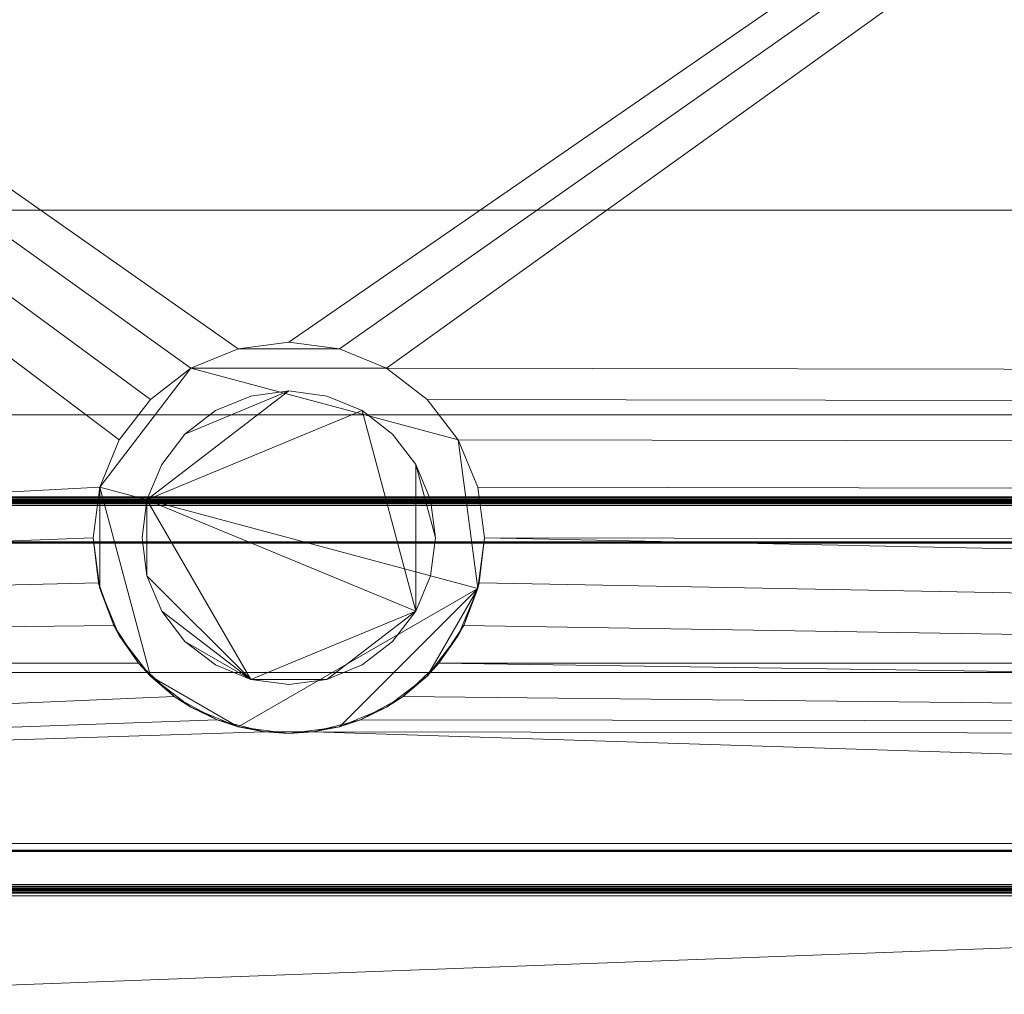
# Model space of a CAD drawing. Units: inches. Extents: x -21052 to -20488, y -8041 to -7184.
# Drawn here: x -20600 to -20590, y -7677 to -7667 of the extents above; entities that cross this region are included whole.
import ezdxf

# ---------------------------------------------------------------- set-up
doc = ezdxf.new("R2010")
doc.units = ezdxf.units.IN
doc.header["$MEASUREMENT"] = 0
doc.layers.add('O5M-display-case-CAD-drawing-6-3D-View$0$M-EQPM', color=50, linetype='Continuous', lineweight=9)

# ---------------------------------------------------------------- blocks, each defined once
blk = doc.blocks.new('O5M-display-case-CAD-drawing-6-3D-View$0$O5M - 6_-4296611-O5M 6_ iso')
at = {"layer": 'O5M-display-case-CAD-drawing-6-3D-View$0$M-EQPM'}
mesh = blk.add_polyface(dxfattribs=at)
corners = [(72, -15.807, 5.125), (72, -50.2, 5.125), (0, -50.2, 5.125), (0, -15.807, 5.125)]
mesh.append_faces([[corners[k] for k in face] for face in [(3, 0, 1, 2)]])
mesh = blk.add_polyface(dxfattribs=at)
corners = [(72, -50.414, 80.859), (72, -15.807, 80.859), (0, -15.807, 80.859), (0, -50.414, 80.859)]
mesh.append_faces([[corners[k] for k in face] for face in [(0, 1, 2, 3)]])
mesh = blk.add_polyface(dxfattribs=at)
corners = [(72, -47.557, 5.125), (72, -15.807, 5.125), (0, -15.807, 5.125), (0, -47.557, 5.125)]
mesh.append_faces([[corners[k] for k in face] for face in [(0, 1, 2, 3)]])
mesh = blk.add_polyface(dxfattribs=at)
corners = [(72, -17.587, 2.948), (72, -45.715, 2.948), (64.818, -45.715, 2.948), (65.054, -45.337, 2.948), (65.2, -44.916, 2.948), (65.25, -44.473, 2.948), (65.182, -43.956, 2.948), (64.982, -43.473, 2.948), (64.664, -43.059, 2.948), (64.25, -42.741, 2.948), (63.768, -42.541, 2.948), (63.25, -42.473, 2.948), (62.732, -42.541, 2.948), (62.25, -42.741, 2.948), (61.836, -43.059, 2.948), (61.518, -43.473, 2.948), (61.318, -43.956, 2.948), (61.25, -44.473, 2.948), (61.3, -44.916, 2.948), (61.446, -45.337, 2.948), (61.682, -45.715, 2.948), (37.535, -45.715, 2.948), (37.788, -45.328, 2.948), (37.946, -44.892, 2.948), (38, -44.432, 2.948), (37.932, -43.915, 2.948), (37.732, -43.432, 2.948), (37.414, -43.018, 2.948), (37, -42.7, 2.948), (36.518, -42.501, 2.948), (36, -42.432, 2.948), (35.482, -42.501, 2.948), (35, -42.7, 2.948), (34.586, -43.018, 2.948), (34.268, -43.432, 2.948), (34.068, -43.915, 2.948), (34, -44.432, 2.948), (34.054, -44.892, 2.948), (34.212, -45.328, 2.948), (34.465, -45.715, 2.948), (0, -45.715, 2.948), (0, -17.587, 2.948)]
mesh.append_faces([[corners[k] for k in face] for face in [(3, 1, 2), (40, 38, 39)]], dxfattribs={"vtx0": -1})
mesh.append_faces([[corners[k] for k in face] for face in [(9, 1, 8), (8, 1, 7), (38, 40, 37), (30, 0, 29), (29, 0, 28)]], dxfattribs={"vtx0": -1, "vtx1": -1})
mesh.append_faces([[corners[k] for k in face] for face in [(1, 3, 4), (1, 6, 7), (0, 10, 11), (41, 31, 32)]], dxfattribs={"vtx0": -1, "vtx2": -1})
mesh.append_faces([[corners[k] for k in face] for face in [(0, 12, 13, 28)]], dxfattribs={"vtx0": -1, "vtx2": -1, "vtx3": -1})
mesh.append_faces([[corners[k] for k in face] for face in [(21, 22, 20)]], dxfattribs={"vtx1": -1})
mesh.append_faces([[corners[k] for k in face] for face in [(4, 5, 1), (5, 6, 1), (17, 18, 24), (11, 12, 0), (36, 37, 40), (35, 36, 40), (33, 34, 41), (32, 33, 41)]], dxfattribs={"vtx1": -1, "vtx2": -1})
mesh.append_faces([[corners[k] for k in face] for face in [(18, 19, 23, 24), (19, 20, 22, 23), (9, 10, 0, 1), (14, 15, 26, 27), (13, 14, 27, 28), (15, 16, 25, 26), (16, 17, 24, 25), (34, 35, 40, 41), (30, 31, 41, 0)]], dxfattribs={"vtx1": -1, "vtx3": -1})
mesh = blk.add_polyface(dxfattribs=at)
corners = [(72, -48.064, 78.883), (72, -17.787, 78.883), (0, -17.787, 78.883), (0, -48.064, 78.883)]
mesh.append_faces([[corners[k] for k in face] for face in [(0, 1, 2, 3)]])
mesh = blk.add_polyface(dxfattribs=at)
corners = [(72, -17.787, 78.883), (72, -50.414, 78.883), (0, -50.414, 78.883), (0, -17.787, 78.883)]
mesh.append_faces([[corners[k] for k in face] for face in [(3, 0, 1, 2)]])
mesh = blk.add_polyface(dxfattribs=at)
corners = [(72, -20.873, 76.759), (72, -44.013, 76.759), (0, -44.013, 76.759), (0, -20.873, 76.759)]
mesh.append_faces([[corners[k] for k in face] for face in [(0, 1, 2, 3)]])
mesh = blk.add_polyface(dxfattribs=at)
corners = [(72, -41.086, 7.704), (72, -23.602, 8.333), (0, -23.602, 8.333), (0, -41.086, 7.704)]
mesh.append_faces([[corners[k] for k in face] for face in [(3, 0, 1, 2)]])
mesh = blk.add_polyface(dxfattribs=at)
corners = [(72, -23.602, 8.333), (72, -41.086, 7.704), (0, -41.086, 7.704), (0, -23.602, 8.333)]
mesh.append_faces([[corners[k] for k in face] for face in [(3, 0, 1, 2)]])
mesh = blk.add_polyface(dxfattribs=at)
corners = [(72, -52.13, 17.603), (72, -24.078, 18.093), (0, -24.078, 18.093), (0, -52.13, 17.603)]
mesh.append_faces([[corners[k] for k in face] for face in [(0, 1, 2, 3)]])
mesh = blk.add_polyface(dxfattribs=at)
corners = [(72, -37.645, 80.859), (72, -49.612, 80.859), (0, -49.612, 80.859), (0, -37.645, 80.859)]
mesh.append_faces([[corners[k] for k in face] for face in [(3, 0, 1, 2)]])
mesh = blk.add_polyface(dxfattribs=at)
corners = [(72, -52.795, 81.578), (72, -37.645, 81.578), (0, -37.645, 81.578), (0, -52.795, 81.578)]
mesh.append_faces([[corners[k] for k in face] for face in [(0, 1, 2, 3)]])
mesh = blk.add_polyface(dxfattribs=at)
corners = [(72, -43.177, 6.185), (72, -41.086, 7.704), (0, -41.086, 7.704), (0, -43.177, 6.185)]
mesh.append_faces([[corners[k] for k in face] for face in [(0, 1, 2, 3)]])
mesh = blk.add_polyface(dxfattribs=at)
corners = [(72, -41.086, 7.704), (72, -43.177, 6.185), (0, -43.177, 6.185), (0, -41.086, 7.704)]
mesh.append_faces([[corners[k] for k in face] for face in [(0, 1, 2, 3)]])
mesh = blk.add_polyface(dxfattribs=at)
corners = [(34, -44.432, 4.875), (34.068, -43.915, 4.875), (34.268, -43.432, 4.875), (34.586, -43.018, 4.875), (35, -42.7, 4.875), (35.482, -42.501, 4.875), (36, -42.432, 4.875), (36.518, -42.501, 4.875), (37, -42.7, 4.875), (37.414, -43.018, 4.875), (37.732, -43.432, 4.875), (37.932, -43.915, 4.875), (38, -44.432, 4.875), (37.932, -44.95, 4.875), (37.732, -45.432, 4.875), (37.414, -45.847, 4.875), (37, -46.164, 4.875), (36.518, -46.364, 4.875), (36, -46.432, 4.875), (35.482, -46.364, 4.875), (35, -46.164, 4.875), (34.586, -45.847, 4.875), (34.268, -45.432, 4.875), (34.068, -44.95, 4.875)]
mesh.append_faces([[corners[k] for k in face] for face in [(7, 5, 6), (4, 1, 2, 3), (1, 23, 0)]], dxfattribs={"vtx0": -1})
mesh.append_faces([[corners[k] for k in face] for face in [(19, 13, 17, 18)]], dxfattribs={"vtx0": -1, "vtx1": -1})
mesh.append_faces([[corners[k] for k in face] for face in [(21, 1, 13, 19), (4, 10, 13, 1)]], dxfattribs={"vtx0": -1, "vtx1": -1, "vtx2": -1, "vtx3": -1})
mesh.append_faces([[corners[k] for k in face] for face in [(14, 15, 13), (20, 21, 19)]], dxfattribs={"vtx1": -1})
mesh.append_faces([[corners[k] for k in face] for face in [(16, 17, 13, 15)]], dxfattribs={"vtx1": -1, "vtx2": -1})
mesh.append_faces([[corners[k] for k in face] for face in [(7, 8, 4, 5)]], dxfattribs={"vtx1": -1, "vtx3": -1})
mesh.append_faces([[corners[k] for k in face] for face in [(11, 12, 13, 10)]], dxfattribs={"vtx2": -1})
mesh.append_faces([[corners[k] for k in face] for face in [(21, 22, 23, 1), (8, 9, 10, 4)]], dxfattribs={"vtx2": -1, "vtx3": -1})
mesh = blk.add_polyface(dxfattribs=at)
corners = [(38, -44.432, 4.875), (37.932, -43.915, 4.875), (37.732, -43.432, 4.875), (37.414, -43.018, 4.875), (37, -42.7, 4.875), (36.518, -42.501, 4.875), (36, -42.432, 4.875), (35.482, -42.501, 4.875), (35, -42.7, 4.875), (34.586, -43.018, 4.875), (34.268, -43.432, 4.875), (34.068, -43.915, 4.875), (34, -44.432, 4.875), (34, -44.432, 2.948), (34.068, -43.915, 2.948), (34.268, -43.432, 2.948), (34.586, -43.018, 2.948), (35, -42.7, 2.948), (35.482, -42.501, 2.948), (36, -42.432, 2.948), (36.518, -42.501, 2.948), (37, -42.7, 2.948), (37.414, -43.018, 2.948), (37.732, -43.432, 2.948), (37.932, -43.915, 2.948), (38, -44.432, 2.948)]
mesh.append_faces([[corners[k] for k in face] for face in [(3, 22, 23, 2), (2, 23, 24, 1), (5, 20, 21, 4), (4, 21, 22, 3)]], dxfattribs={"vtx0": -1, "vtx2": -1})
mesh.append_faces([[corners[k] for k in face] for face in [(13, 14, 11, 12)]], dxfattribs={"vtx1": -1})
mesh.append_faces([[corners[k] for k in face] for face in [(19, 20, 5, 6), (16, 17, 8, 9), (17, 18, 7, 8), (14, 15, 10, 11), (15, 16, 9, 10), (6, 7, 18, 19)]], dxfattribs={"vtx1": -1, "vtx3": -1})
mesh.append_faces([[corners[k] for k in face] for face in [(25, 0, 1, 24)]], dxfattribs={"vtx2": -1})
mesh = blk.add_polyface(dxfattribs=at)
corners = [(34.5, -44.432, 4.875), (34.551, -44.821, 4.875), (34.701, -45.182, 4.875), (34.939, -45.493, 4.875), (35.25, -45.731, 4.875), (35.612, -45.881, 4.875), (36, -45.932, 4.875), (36.388, -45.881, 4.875), (36.75, -45.731, 4.875), (37.061, -45.493, 4.875), (37.299, -45.182, 4.875), (37.449, -44.821, 4.875), (37.5, -44.432, 4.875), (37.449, -44.044, 4.875), (37.299, -43.682, 4.875), (37.061, -43.372, 4.875), (36.75, -43.133, 4.875), (36.388, -42.984, 4.875), (36, -42.932, 4.875), (35.612, -42.984, 4.875), (35.25, -43.133, 4.875), (34.939, -43.372, 4.875), (34.701, -43.682, 4.875), (34.551, -44.044, 4.875)]
mesh.append_faces([[corners[k] for k in face] for face in [(10, 7, 8, 9), (14, 12, 13)]], dxfattribs={"vtx0": -1})
mesh.append_faces([[corners[k] for k in face] for face in [(16, 10, 14, 15)]], dxfattribs={"vtx0": -1, "vtx1": -1})
mesh.append_faces([[corners[k] for k in face] for face in [(16, 23, 10)]], dxfattribs={"vtx0": -1, "vtx1": -1, "vtx2": -1})
mesh.append_faces([[corners[k] for k in face] for face in [(5, 7, 10, 23)]], dxfattribs={"vtx0": -1, "vtx1": -1, "vtx2": -1, "vtx3": -1})
mesh.append_faces([[corners[k] for k in face] for face in [(0, 1, 23)]], dxfattribs={"vtx1": -1})
mesh.append_faces([[corners[k] for k in face] for face in [(1, 2, 5, 23)]], dxfattribs={"vtx1": -1, "vtx2": -1, "vtx3": -1})
mesh.append_faces([[corners[k] for k in face] for face in [(3, 4, 5, 2), (5, 6, 7), (19, 20, 21, 18)]], dxfattribs={"vtx2": -1})
mesh.append_faces([[corners[k] for k in face] for face in [(10, 11, 12, 14), (16, 17, 18, 23), (21, 22, 23, 18)]], dxfattribs={"vtx2": -1, "vtx3": -1})
mesh = blk.add_polyface(dxfattribs=at)
corners = [(34.5, -44.432, 2.626), (34.551, -44.044, 2.626), (34.701, -43.682, 2.626), (34.939, -43.372, 2.626), (35.25, -43.133, 2.626), (35.612, -42.984, 2.626), (36, -42.932, 2.626), (36.388, -42.984, 2.626), (36.75, -43.133, 2.626), (37.061, -43.372, 2.626), (37.299, -43.682, 2.626), (37.449, -44.044, 2.626), (37.5, -44.432, 2.626), (37.449, -44.821, 2.626), (37.299, -45.182, 2.626), (37.061, -45.493, 2.626), (36.75, -45.731, 2.626), (36.388, -45.881, 2.626), (36, -45.932, 2.626), (35.612, -45.881, 2.626), (35.25, -45.731, 2.626), (34.939, -45.493, 2.626), (34.701, -45.182, 2.626), (34.551, -44.821, 2.626)]
mesh.append_faces([[corners[k] for k in face] for face in [(21, 19, 20)]], dxfattribs={"vtx0": -1})
mesh.append_faces([[corners[k] for k in face] for face in [(19, 14, 17, 18)]], dxfattribs={"vtx0": -1, "vtx1": -1})
mesh.append_faces([[corners[k] for k in face] for face in [(1, 8, 14, 19)]], dxfattribs={"vtx0": -1, "vtx1": -1, "vtx2": -1, "vtx3": -1})
mesh.append_faces([[corners[k] for k in face] for face in [(19, 21, 22, 23)]], dxfattribs={"vtx0": -1, "vtx3": -1})
mesh.append_faces([[corners[k] for k in face] for face in [(16, 17, 14, 15)]], dxfattribs={"vtx1": -1})
mesh.append_faces([[corners[k] for k in face] for face in [(10, 11, 12)]], dxfattribs={"vtx2": -1})
mesh.append_faces([[corners[k] for k in face] for face in [(6, 7, 8, 1), (8, 9, 10, 14), (1, 2, 3, 6), (23, 0, 1, 19), (12, 13, 14, 10)]], dxfattribs={"vtx2": -1, "vtx3": -1})
mesh.append_faces([[corners[k] for k in face] for face in [(3, 4, 5, 6)]], dxfattribs={"vtx3": -1})
mesh = blk.add_polyface(dxfattribs=at)
corners = [(34.5, -44.432, 4.875), (34.551, -44.044, 4.875), (34.701, -43.682, 4.875), (34.939, -43.372, 4.875), (35.25, -43.133, 4.875), (35.612, -42.984, 4.875), (36, -42.932, 4.875), (36.388, -42.984, 4.875), (36.75, -43.133, 4.875), (37.061, -43.372, 4.875), (37.299, -43.682, 4.875), (37.449, -44.044, 4.875), (37.5, -44.432, 4.875), (37.5, -44.432, 2.626), (37.449, -44.044, 2.626), (37.299, -43.682, 2.626), (37.061, -43.372, 2.626), (36.75, -43.133, 2.626), (36.388, -42.984, 2.626), (36, -42.932, 2.626), (35.612, -42.984, 2.626), (35.25, -43.133, 2.626), (34.939, -43.372, 2.626), (34.701, -43.682, 2.626), (34.551, -44.044, 2.626), (34.5, -44.432, 2.626)]
mesh.append_faces([[corners[k] for k in face] for face in [(1, 24, 25, 0)]], dxfattribs={"vtx0": -1})
mesh.append_faces([[corners[k] for k in face] for face in [(7, 18, 19, 6), (17, 8, 9, 16), (5, 20, 21, 4), (4, 21, 22, 3), (2, 23, 24, 1), (3, 22, 23, 2), (20, 5, 6, 19)]], dxfattribs={"vtx0": -1, "vtx2": -1})
mesh.append_faces([[corners[k] for k in face] for face in [(13, 14, 11, 12)]], dxfattribs={"vtx1": -1})
mesh.append_faces([[corners[k] for k in face] for face in [(14, 15, 10, 11), (15, 16, 9, 10), (7, 8, 17, 18)]], dxfattribs={"vtx1": -1, "vtx3": -1})
mesh = blk.add_polyface(dxfattribs=at)
corners = [(72, -45.808, 6.185), (72, -43.177, 6.185), (0, -43.177, 6.185), (0, -45.808, 6.185)]
mesh.append_faces([[corners[k] for k in face] for face in [(3, 0, 1, 2)]])
mesh = blk.add_polyface(dxfattribs=at)
corners = [(72, -43.177, 6.185), (72, -45.808, 6.185), (0, -45.808, 6.185), (0, -43.177, 6.185)]
mesh.append_faces([[corners[k] for k in face] for face in [(3, 0, 1, 2)]])
mesh = blk.add_polyface(dxfattribs=at)
corners = [(72, -44.013, 75.537), (72, -44.016, 75.514), (72, -44.025, 75.493), (72, -44.039, 75.475), (72, -44.057, 75.461), (72, -44.078, 75.452), (72, -44.101, 75.449), (0, -44.101, 75.449), (0, -44.078, 75.452), (0, -44.057, 75.461), (0, -44.039, 75.475), (0, -44.025, 75.493), (0, -44.016, 75.514), (0, -44.013, 75.537)]
mesh.append_faces([[corners[k] for k in face] for face in [(1, 12, 13, 0)]], dxfattribs={"vtx0": -1})
mesh.append_faces([[corners[k] for k in face] for face in [(5, 8, 9, 4), (4, 9, 10, 3), (2, 11, 12, 1), (11, 2, 3, 10)]], dxfattribs={"vtx0": -1, "vtx2": -1})
mesh.append_faces([[corners[k] for k in face] for face in [(6, 7, 8, 5)]], dxfattribs={"vtx2": -1})
mesh = blk.add_polyface(dxfattribs=at)
corners = [(72, -44.013, 76.759), (72, -44.013, 75.537), (0, -44.013, 75.537), (0, -44.013, 76.759)]
mesh.append_faces([[corners[k] for k in face] for face in [(3, 0, 1, 2)]])
mesh = blk.add_polyface(dxfattribs=at)
corners = [(72, -44.038, 76.474), (72, -48.039, 76.474), (0, -48.039, 76.474), (0, -44.038, 76.474)]
mesh.append_faces([[corners[k] for k in face] for face in [(3, 0, 1, 2)]])
mesh = blk.add_polyface(dxfattribs=at)
corners = [(72, -44.038, 75.537), (72, -44.038, 76.474), (0, -44.038, 76.474), (0, -44.038, 75.537)]
mesh.append_faces([[corners[k] for k in face] for face in [(3, 0, 1, 2)]])
mesh = blk.add_polyface(dxfattribs=at)
corners = [(72, -44.101, 75.474), (72, -44.084, 75.476), (72, -44.069, 75.483), (72, -44.056, 75.493), (72, -44.047, 75.506), (72, -44.04, 75.521), (72, -44.038, 75.537), (0, -44.038, 75.537), (0, -44.04, 75.521), (0, -44.047, 75.506), (0, -44.056, 75.493), (0, -44.069, 75.483), (0, -44.084, 75.476), (0, -44.101, 75.474)]
mesh.append_faces([[corners[k] for k in face] for face in [(9, 4, 5, 8), (4, 9, 10, 3), (12, 1, 2, 11), (3, 10, 11, 2)]], dxfattribs={"vtx0": -1, "vtx2": -1})
mesh.append_faces([[corners[k] for k in face] for face in [(13, 0, 1, 12)]], dxfattribs={"vtx2": -1})
mesh.append_faces([[corners[k] for k in face] for face in [(5, 6, 7, 8)]], dxfattribs={"vtx3": -1})
mesh = blk.add_polyface(dxfattribs=at)
corners = [(72, -44.038, 76.474), (72, -44.038, 75.537), (0, -44.038, 75.537), (0, -44.038, 76.474)]
mesh.append_faces([[corners[k] for k in face] for face in [(3, 0, 1, 2)]])
mesh = blk.add_polyface(dxfattribs=at)
corners = [(72, -48.039, 76.474), (72, -44.038, 76.474), (0, -44.038, 76.474), (0, -48.039, 76.474)]
mesh.append_faces([[corners[k] for k in face] for face in [(3, 0, 1, 2)]])
mesh = blk.add_polyface(dxfattribs=at)
corners = [(72, -44.038, 75.537), (72, -44.04, 75.521), (72, -44.047, 75.506), (72, -44.056, 75.493), (72, -44.069, 75.483), (72, -44.084, 75.476), (72, -44.101, 75.474), (0, -44.101, 75.474), (0, -44.084, 75.476), (0, -44.069, 75.483), (0, -44.056, 75.493), (0, -44.047, 75.506), (0, -44.04, 75.521), (0, -44.038, 75.537)]
mesh.append_faces([[corners[k] for k in face] for face in [(1, 12, 13, 0)]], dxfattribs={"vtx0": -1})
mesh.append_faces([[corners[k] for k in face] for face in [(5, 8, 9, 4), (4, 9, 10, 3), (2, 11, 12, 1), (11, 2, 3, 10)]], dxfattribs={"vtx0": -1, "vtx2": -1})
mesh.append_faces([[corners[k] for k in face] for face in [(6, 7, 8, 5)]], dxfattribs={"vtx2": -1})
mesh = blk.add_polyface(dxfattribs=at)
corners = [(72, -44.473, 75.474), (72, -44.101, 75.474), (0, -44.101, 75.474), (0, -44.473, 75.474)]
mesh.append_faces([[corners[k] for k in face] for face in [(0, 1, 2, 3)]])
mesh = blk.add_polyface(dxfattribs=at)
corners = [(72, -44.101, 75.449), (72, -44.473, 75.449), (0, -44.473, 75.449), (0, -44.101, 75.449)]
mesh.append_faces([[corners[k] for k in face] for face in [(0, 1, 2, 3)]])
mesh = blk.add_polyface(dxfattribs=at)
corners = [(72, -44.101, 75.474), (72, -47.977, 75.474), (0, -47.977, 75.474), (0, -44.101, 75.474)]
mesh.append_faces([[corners[k] for k in face] for face in [(3, 0, 1, 2)]])
mesh = blk.add_polyface(dxfattribs=at)
corners = [(72, -44.473, 75.449), (72, -44.476, 75.45), (72, -44.48, 75.451), (72, -44.482, 75.453), (72, -44.484, 75.456), (72, -44.485, 75.459), (72, -44.486, 75.462), (72, -44.485, 75.465), (72, -44.484, 75.468), (72, -44.482, 75.471), (72, -44.48, 75.473), (72, -44.476, 75.474), (72, -44.473, 75.474), (0, -44.473, 75.474), (0, -44.476, 75.474), (0, -44.48, 75.473), (0, -44.482, 75.471), (0, -44.484, 75.468), (0, -44.485, 75.465), (0, -44.486, 75.462), (0, -44.485, 75.459), (0, -44.484, 75.456), (0, -44.482, 75.453), (0, -44.48, 75.451), (0, -44.476, 75.45), (0, -44.473, 75.449)]
mesh.append_faces([[corners[k] for k in face] for face in [(1, 24, 25, 0)]], dxfattribs={"vtx0": -1})
mesh.append_faces([[corners[k] for k in face] for face in [(11, 14, 15, 10), (10, 15, 16, 9), (8, 17, 18, 7), (9, 16, 17, 8), (7, 18, 19, 6), (5, 20, 21, 4), (4, 21, 22, 3), (2, 23, 24, 1), (3, 22, 23, 2), (20, 5, 6, 19)]], dxfattribs={"vtx0": -1, "vtx2": -1})
mesh.append_faces([[corners[k] for k in face] for face in [(12, 13, 14, 11)]], dxfattribs={"vtx2": -1})
mesh = blk.add_polyface(dxfattribs=at)
corners = [(34, -44.432, 4.875), (34.068, -44.95, 4.875), (34.268, -45.432, 4.875), (34.586, -45.847, 4.875), (35, -46.164, 4.875), (35.482, -46.364, 4.875), (36, -46.432, 4.875), (36.518, -46.364, 4.875), (37, -46.164, 4.875), (37.414, -45.847, 4.875), (37.732, -45.432, 4.875), (37.932, -44.95, 4.875), (38, -44.432, 4.875), (38, -44.432, 2.948), (37.946, -44.892, 2.948), (37.788, -45.328, 2.948), (37.535, -45.715, 2.948), (37.535, -45.715), (37.17, -46.055), (36.732, -46.294), (36.249, -46.417), (35.751, -46.417), (35.268, -46.294), (34.83, -46.055), (34.465, -45.715), (34.465, -45.715, 2.948), (34.212, -45.328, 2.948), (34.054, -44.892, 2.948), (34, -44.432, 2.948)]
mesh.append_faces([[corners[k] for k in face] for face in [(0, 27, 28), (18, 16, 17)]], dxfattribs={"vtx0": -1})
mesh.append_faces([[corners[k] for k in face] for face in [(4, 23, 3), (26, 2, 25), (20, 7, 19), (19, 8, 18), (8, 19, 7), (12, 14, 11), (21, 6, 20)]], dxfattribs={"vtx0": -1, "vtx1": -1})
mesh.append_faces([[corners[k] for k in face] for face in [(3, 23, 25), (18, 9, 16)]], dxfattribs={"vtx0": -1, "vtx1": -1, "vtx2": -1})
mesh.append_faces([[corners[k] for k in face] for face in [(1, 26, 27), (4, 22, 23), (27, 0, 1), (11, 14, 15), (10, 15, 16), (18, 8, 9), (20, 6, 7), (16, 9, 10)]], dxfattribs={"vtx0": -1, "vtx2": -1})
mesh.append_faces([[corners[k] for k in face] for face in [(13, 14, 12)]], dxfattribs={"vtx1": -1})
mesh.append_faces([[corners[k] for k in face] for face in [(21, 22, 5), (1, 2, 26), (2, 3, 25), (4, 5, 22), (5, 6, 21), (10, 11, 15)]], dxfattribs={"vtx1": -1, "vtx2": -1})
mesh.append_faces([[corners[k] for k in face] for face in [(23, 24, 25)]], dxfattribs={"vtx2": -1})
mesh = blk.add_polyface(dxfattribs=at)
corners = [(37.5, -44.432, 4.875), (37.449, -44.821, 4.875), (37.299, -45.182, 4.875), (37.061, -45.493, 4.875), (36.75, -45.731, 4.875), (36.388, -45.881, 4.875), (36, -45.932, 4.875), (35.612, -45.881, 4.875), (35.25, -45.731, 4.875), (34.939, -45.493, 4.875), (34.701, -45.182, 4.875), (34.551, -44.821, 4.875), (34.5, -44.432, 4.875), (34.5, -44.432, 2.626), (34.551, -44.821, 2.626), (34.701, -45.182, 2.626), (34.939, -45.493, 2.626), (35.25, -45.731, 2.626), (35.612, -45.881, 2.626), (36, -45.932, 2.626), (36.388, -45.881, 2.626), (36.75, -45.731, 2.626), (37.061, -45.493, 2.626), (37.299, -45.182, 2.626), (37.449, -44.821, 2.626), (37.5, -44.432, 2.626)]
mesh.append_faces([[corners[k] for k in face] for face in [(1, 24, 25, 0)]], dxfattribs={"vtx0": -1})
mesh.append_faces([[corners[k] for k in face] for face in [(11, 14, 15, 10), (10, 15, 16, 9), (8, 17, 18, 7), (9, 16, 17, 8), (7, 18, 19, 6), (5, 20, 21, 4), (4, 21, 22, 3), (2, 23, 24, 1), (3, 22, 23, 2), (20, 5, 6, 19)]], dxfattribs={"vtx0": -1, "vtx2": -1})
mesh.append_faces([[corners[k] for k in face] for face in [(12, 13, 14, 11)]], dxfattribs={"vtx2": -1})
mesh = blk.add_polyface(dxfattribs=at)
corners = [(72, -45.715), (72, -47.557), (0, -47.557), (0, -45.715), (34.465, -45.715), (34.83, -46.055), (35.268, -46.294), (35.751, -46.417), (36.249, -46.417), (36.732, -46.294), (37.17, -46.055), (37.535, -45.715), (61.682, -45.715), (62.05, -46.073), (62.497, -46.326), (62.993, -46.457), (63.507, -46.457), (64.003, -46.326), (64.45, -46.073), (64.818, -45.715)]
mesh.append_faces([[corners[k] for k in face] for face in [(17, 1, 16), (7, 2, 6), (6, 2, 5)]], dxfattribs={"vtx0": -1, "vtx1": -1})
mesh.append_faces([[corners[k] for k in face] for face in [(1, 17, 18), (9, 14, 15, 8), (2, 7, 8, 1)]], dxfattribs={"vtx0": -1, "vtx2": -1})
mesh.append_faces([[corners[k] for k in face] for face in [(12, 13, 11), (4, 5, 2, 3)]], dxfattribs={"vtx1": -1})
mesh.append_faces([[corners[k] for k in face] for face in [(9, 10, 14)]], dxfattribs={"vtx1": -1, "vtx2": -1})
mesh.append_faces([[corners[k] for k in face] for face in [(15, 16, 1, 8)]], dxfattribs={"vtx1": -1, "vtx2": -1, "vtx3": -1})
mesh.append_faces([[corners[k] for k in face] for face in [(13, 14, 10, 11)]], dxfattribs={"vtx1": -1, "vtx3": -1})
mesh.append_faces([[corners[k] for k in face] for face in [(19, 0, 1, 18)]], dxfattribs={"vtx2": -1})
mesh = blk.add_polyface(dxfattribs=at)
corners = [(72, -45.715, 2.948), (72, -45.715), (64.818, -45.715), (64.818, -45.715, 2.948), (0, -45.715), (0, -45.715, 2.948), (34.465, -45.715, 2.948), (34.465, -45.715), (37.535, -45.715), (37.535, -45.715, 2.948), (61.682, -45.715, 2.948), (61.682, -45.715)]
mesh.append_faces([[corners[k] for k in face] for face in [(0, 1, 2, 3), (5, 6, 7, 4), (10, 11, 8, 9)]])
mesh = blk.add_polyface(dxfattribs=at)
corners = [(72, -48.093, 7.452), (72, -45.808, 6.185), (0, -45.808, 6.185), (0, -48.093, 7.452)]
mesh.append_faces([[corners[k] for k in face] for face in [(0, 1, 2, 3)]])
mesh = blk.add_polyface(dxfattribs=at)
corners = [(72, -45.808, 6.185), (72, -48.093, 7.452), (0, -48.093, 7.452), (0, -45.808, 6.185)]
mesh.append_faces([[corners[k] for k in face] for face in [(0, 1, 2, 3)]])
mesh = blk.add_polyface(dxfattribs=at)
corners = [(72, -50.2, 5.125), (72, -47.557, 5.125), (0, -47.557, 5.125), (0, -50.2, 5.125)]
mesh.append_faces([[corners[k] for k in face] for face in [(0, 1, 2, 3)]])
mesh = blk.add_polyface(dxfattribs=at)
corners = [(72, -47.557, 0.432), (72, -53.932, 0.432), (0, -53.932, 0.432), (0, -47.557, 0.432), (28, -53.023, 0.432), (28, -49.196, 0.432), (15.875, -49.196, 0.432), (15.875, -53.023, 0.432)]
mesh.append_faces([[corners[k] for k in face] for face in [(1, 4, 5, 0), (4, 1, 2, 7)]], dxfattribs={"vtx0": -1, "vtx2": -1})
mesh.append_faces([[corners[k] for k in face] for face in [(3, 0, 5, 6), (6, 7, 2, 3)]], dxfattribs={"vtx1": -1, "vtx3": -1})
mesh = blk.add_polyface(dxfattribs=at)
corners = [(72, -47.557, 5.125), (72, -47.557, 0.432), (0, -47.557, 0.432), (0, -47.557, 5.125)]
mesh.append_faces([[corners[k] for k in face] for face in [(3, 0, 1, 2)]])
mesh = blk.add_polyface(dxfattribs=at)
corners = [(72, -47.557), (72, -47.557, 5.125), (0, -47.557, 5.125), (0, -47.557)]
mesh.append_faces([[corners[k] for k in face] for face in [(3, 0, 1, 2)]])
mesh = blk.add_polyface(dxfattribs=at)
corners = [(72, -47.638, 75.474), (72, -47.634, 75.474), (72, -47.631, 75.473), (72, -47.629, 75.471), (72, -47.627, 75.468), (72, -47.626, 75.465), (72, -47.625, 75.462), (72, -47.626, 75.459), (72, -47.627, 75.456), (72, -47.629, 75.453), (72, -47.631, 75.451), (72, -47.634, 75.45), (72, -47.638, 75.449), (0, -47.638, 75.449), (0, -47.634, 75.45), (0, -47.631, 75.451), (0, -47.629, 75.453), (0, -47.627, 75.456), (0, -47.626, 75.459), (0, -47.625, 75.462), (0, -47.626, 75.465), (0, -47.627, 75.468), (0, -47.629, 75.471), (0, -47.631, 75.473), (0, -47.634, 75.474), (0, -47.638, 75.474)]
mesh.append_faces([[corners[k] for k in face] for face in [(1, 24, 25, 0)]], dxfattribs={"vtx0": -1})
mesh.append_faces([[corners[k] for k in face] for face in [(11, 14, 15, 10), (10, 15, 16, 9), (8, 17, 18, 7), (9, 16, 17, 8), (7, 18, 19, 6), (5, 20, 21, 4), (4, 21, 22, 3), (2, 23, 24, 1), (3, 22, 23, 2), (20, 5, 6, 19)]], dxfattribs={"vtx0": -1, "vtx2": -1})
mesh.append_faces([[corners[k] for k in face] for face in [(12, 13, 14, 11)]], dxfattribs={"vtx2": -1})
mesh = blk.add_polyface(dxfattribs=at)
corners = [(72, -47.638, 75.449), (72, -47.977, 75.449), (0, -47.977, 75.449), (0, -47.638, 75.449)]
mesh.append_faces([[corners[k] for k in face] for face in [(0, 1, 2, 3)]])
mesh = blk.add_polyface(dxfattribs=at)
corners = [(72, -47.977, 75.474), (72, -47.638, 75.474), (0, -47.638, 75.474), (0, -47.977, 75.474)]
mesh.append_faces([[corners[k] for k in face] for face in [(3, 0, 1, 2)]])
mesh = blk.add_polyface(dxfattribs=at)
corners = [(72, -47.977, 75.449), (72, -47.996, 75.452), (72, -48.015, 75.458), (72, -48.031, 75.468), (72, -48.045, 75.482), (72, -48.056, 75.499), (72, -48.062, 75.517), (72, -48.064, 75.537), (0, -48.064, 75.537), (0, -48.062, 75.517), (0, -48.056, 75.499), (0, -48.045, 75.482), (0, -48.031, 75.468), (0, -48.015, 75.458), (0, -47.996, 75.452), (0, -47.977, 75.449)]
mesh.append_faces([[corners[k] for k in face] for face in [(1, 14, 15, 0)]], dxfattribs={"vtx0": -1})
mesh.append_faces([[corners[k] for k in face] for face in [(6, 9, 10, 5), (5, 10, 11, 4), (4, 11, 12, 3), (3, 12, 13, 2), (2, 13, 14, 1)]], dxfattribs={"vtx0": -1, "vtx2": -1})
mesh.append_faces([[corners[k] for k in face] for face in [(7, 8, 9, 6)]], dxfattribs={"vtx2": -1})
mesh = blk.add_polyface(dxfattribs=at)
corners = [(72, -48.039, 75.537), (72, -48.037, 75.521), (72, -48.031, 75.506), (72, -48.021, 75.493), (72, -48.008, 75.483), (72, -47.993, 75.476), (72, -47.977, 75.474), (0, -47.977, 75.474), (0, -47.993, 75.476), (0, -48.008, 75.483), (0, -48.021, 75.493), (0, -48.031, 75.506), (0, -48.037, 75.521), (0, -48.039, 75.537)]
mesh.append_faces([[corners[k] for k in face] for face in [(8, 5, 6, 7)]], dxfattribs={"vtx0": -1})
mesh.append_faces([[corners[k] for k in face] for face in [(9, 4, 5, 8), (4, 9, 10, 3), (12, 1, 2, 11), (3, 10, 11, 2)]], dxfattribs={"vtx0": -1, "vtx2": -1})
mesh.append_faces([[corners[k] for k in face] for face in [(13, 0, 1, 12)]], dxfattribs={"vtx2": -1})
mesh = blk.add_polyface(dxfattribs=at)
corners = [(72, -47.977, 75.474), (72, -47.993, 75.476), (72, -48.008, 75.483), (72, -48.021, 75.493), (72, -48.031, 75.506), (72, -48.037, 75.521), (72, -48.039, 75.537), (0, -48.039, 75.537), (0, -48.037, 75.521), (0, -48.031, 75.506), (0, -48.021, 75.493), (0, -48.008, 75.483), (0, -47.993, 75.476), (0, -47.977, 75.474)]
mesh.append_faces([[corners[k] for k in face] for face in [(1, 12, 13, 0)]], dxfattribs={"vtx0": -1})
mesh.append_faces([[corners[k] for k in face] for face in [(5, 8, 9, 4), (4, 9, 10, 3), (2, 11, 12, 1), (11, 2, 3, 10)]], dxfattribs={"vtx0": -1, "vtx2": -1})
mesh.append_faces([[corners[k] for k in face] for face in [(6, 7, 8, 5)]], dxfattribs={"vtx2": -1})
mesh = blk.add_polyface(dxfattribs=at)
corners = [(72, -48.039, 76.474), (72, -48.039, 75.537), (0, -48.039, 75.537), (0, -48.039, 76.474)]
mesh.append_faces([[corners[k] for k in face] for face in [(3, 0, 1, 2)]])
mesh = blk.add_polyface(dxfattribs=at)
corners = [(72, -48.039, 75.537), (72, -48.039, 76.474), (0, -48.039, 76.474), (0, -48.039, 75.537)]
mesh.append_faces([[corners[k] for k in face] for face in [(3, 0, 1, 2)]])
mesh = blk.add_polyface(dxfattribs=at)
corners = [(72, -48.064, 75.537), (72, -48.064, 78.883), (0, -48.064, 78.883), (0, -48.064, 75.537)]
mesh.append_faces([[corners[k] for k in face] for face in [(3, 0, 1, 2)]])
mesh = blk.add_polyface(dxfattribs=at)
corners = [(72, -54.303, 13.448), (72, -54.145, 12.084), (72, -53.682, 10.791), (72, -52.937, 9.637), (72, -51.949, 8.683), (72, -50.77, 7.979), (72, -49.462, 7.561), (72, -48.093, 7.452), (0, -48.093, 7.452), (0, -49.462, 7.561), (0, -50.77, 7.979), (0, -51.949, 8.683), (0, -52.937, 9.637), (0, -53.682, 10.791), (0, -54.145, 12.084), (0, -54.303, 13.448)]
mesh.append_faces([[corners[k] for k in face] for face in [(9, 6, 7, 8)]], dxfattribs={"vtx0": -1})
mesh.append_faces([[corners[k] for k in face] for face in [(10, 5, 6, 9), (11, 4, 5, 10), (4, 11, 12, 3), (13, 2, 3, 12), (14, 1, 2, 13)]], dxfattribs={"vtx0": -1, "vtx2": -1})
mesh.append_faces([[corners[k] for k in face] for face in [(15, 0, 1, 14)]], dxfattribs={"vtx2": -1})
mesh = blk.add_polyface(dxfattribs=at)
corners = [(72, -48.093, 7.452), (72, -49.462, 7.561), (72, -50.77, 7.979), (72, -51.949, 8.683), (72, -52.937, 9.637), (72, -53.682, 10.791), (72, -54.145, 12.084), (72, -54.303, 13.448), (0, -54.303, 13.448), (0, -54.145, 12.084), (0, -53.682, 10.791), (0, -52.937, 9.637), (0, -51.949, 8.683), (0, -50.77, 7.979), (0, -49.462, 7.561), (0, -48.093, 7.452)]
mesh.append_faces([[corners[k] for k in face] for face in [(1, 14, 15, 0)]], dxfattribs={"vtx0": -1})
mesh.append_faces([[corners[k] for k in face] for face in [(6, 9, 10, 5), (5, 10, 11, 4), (4, 11, 12, 3), (3, 12, 13, 2), (2, 13, 14, 1)]], dxfattribs={"vtx0": -1, "vtx2": -1})
mesh.append_faces([[corners[k] for k in face] for face in [(7, 8, 9, 6)]], dxfattribs={"vtx2": -1})
blk = doc.blocks.new('O5M-display-case-CAD-drawing-6-3D-View')
at = {"layer": 'O5M-display-case-CAD-drawing-6-3D-View$0$M-EQPM'}
blk.add_blockref('O5M-display-case-CAD-drawing-6-3D-View$0$O5M - 6_-4296611-O5M 6_ iso', (-21017.676, -7627.58), dxfattribs=at)

msp = doc.modelspace()

# ---------------------------------------------------------------- block references
msp.add_blockref('O5M-display-case-CAD-drawing-6-3D-View', (384, 0))

doc.saveas('drawing.dxf')
